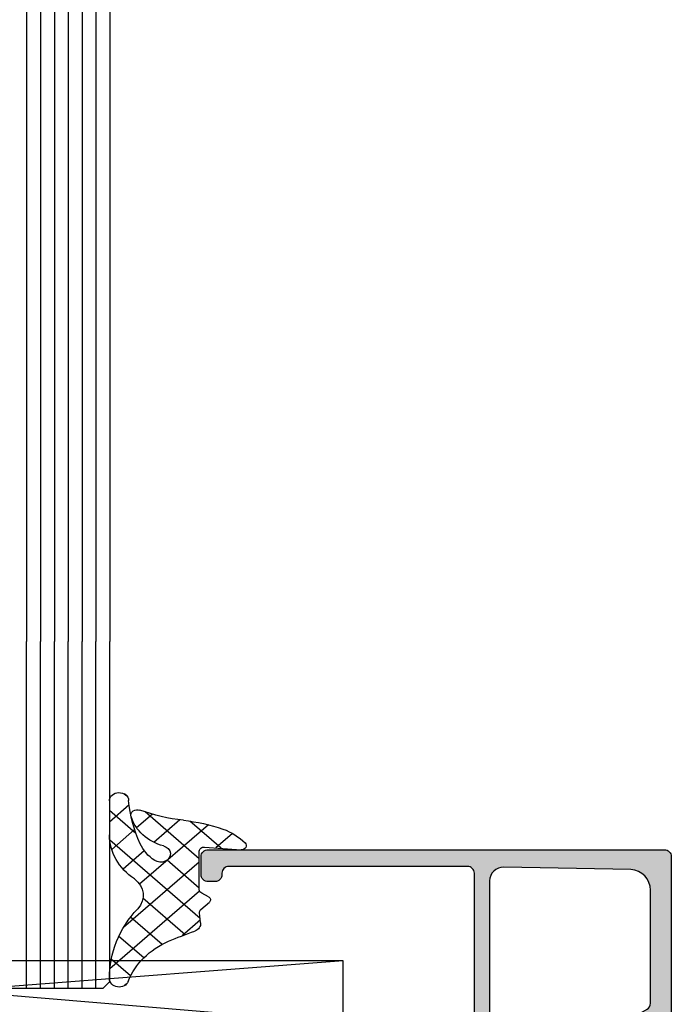
# Model space of a CAD drawing. Extents: x -5175 to -258, y -5119 to 3401.
# Drawn here: x -5129 to -5082, y 2243 to 2314 of the extents above; entities that cross this region are included whole.
import ezdxf

# ---------------------------------------------------------------- set-up
doc = ezdxf.new("R2010")
doc.units = 0
doc.header["$LTSCALE"] = 5
doc.header["$MEASUREMENT"] = 0
doc.layers.get('0').update_dxf_attribs({"linetype": 'CONTINUOUS'})
doc.layers.add('Al_Solid_Hatch', color=50, linetype='CONTINUOUS')

# ---------------------------------------------------------------- blocks, each defined once
blk = doc.blocks.new('KAW_6002012', base_point=(94.9, -36.2))
at = {"color": 7, "linetype": 'Continuous'}
for p, q in [((151.453553, -24.2), (97.953553, -24.2)), ((97.953553, -24.2), (151.453553, -28.7)), ((151.453553, -24.2), (101.953553, -28.019149)), ((151.453553, -28.7), (151.453553, -24.2))]:
    blk.add_line(p, q, dxfattribs=at)
blk = doc.blocks.new('KAW_0170734', base_point=(-33.899996, -4.750003))
at = {"layer": 'Al_Solid_Hatch', "linetype": 'ByBlock'}
h = blk.add_hatch(color=256, dxfattribs=at)
h.dxf.hatch_style = 1
edge = h.paths.add_edge_path()
edge.add_arc((-4.899996, -2.641424), 0.5, 179.99998442, 315.00004179, ccw=False)
edge.add_line((-5.399996, -2.641424), (-5.399996, 0.038117))
edge.add_arc((-3.399995, 0.038116), 2.000001, 120.00002333, 179.99998218, ccw=False)
edge.add_line((-4.399996, 1.770168), (-1.749996, 3.300146))
edge.add_arc((-1.999997, 3.733159), 0.500001, 300.00003765, 359.99999651)
edge.add_line((-1.499996, 3.733159), (-1.499996, 11.878204))
edge.add_arc((-2.999997, 11.878203), 1.500001, 0.00003636, 86.93348902)
edge.add_line((-2.919754, 13.376056), (-12.081646, 13.544206))
edge.add_arc((-12.099996, 12.544375), 1, 88.94854748, 180.00003746)
edge.add_line((-13.099996, 12.544374), (-13.099996, -3.843527))
edge.add_arc((-14.006472, -3.843527), 0.906476, -149.9999988, 0.00000293, ccw=False)
edge.add_line((-14.791503, -4.296765), (-15.733009, -2.666028))
edge.add_arc((-15.299998, -2.416029), 0.499998, 179.99987966, 209.99999285, ccw=False)
edge.add_line((-15.799996, -2.416028), (-15.799996, -1.950003))
edge.add_arc((-15.599996, -1.950003), 0.2, 89.9999572, 180.0000428, ccw=False)
edge.add_line((-15.599996, -1.750003), (-15.365682, -1.750003))
edge.add_arc((-15.365683, -1.950003), 0.2, 44.99986628, 89.99978529, ccw=False)
edge.add_line((-15.224261, -1.808582), (-14.541417, -2.491424))
edge.add_arc((-14.399996, -2.350003), 0.2, 224.99994142, 359.99999879)
edge.add_line((-14.199996, -2.350003), (-14.199996, 13.099997))
edge.add_arc((-14.699996, 13.099997), 0.5, 359.9999572, 450.0000428)
edge.add_line((-14.699996, 13.599997), (-31.899996, 13.599997))
edge.add_arc((-31.899996, 13.099997), 0.5, 89.9999572, 180.0000428)
edge.add_line((-32.399996, 13.099997), (-32.399996, 12.999997))
edge.add_arc((-32.899996, 12.999997), 0.5, -90.0000428, 0.0000428, ccw=False)
edge.add_line((-32.899996, 12.499997), (-33.399996, 12.499997))
edge.add_arc((-33.399996, 12.999997), 0.5, 179.9999572, 270.0000428, ccw=False)
edge.add_line((-33.899996, 12.999997), (-33.899996, 14.299997))
edge.add_arc((-33.399996, 14.299997), 0.5, 89.9999572, 180.0000428, ccw=False)
edge.add_line((-33.399996, 14.799997), (-0.499996, 14.799997))
edge.add_arc((-0.499996, 14.299997), 0.5, -0.0000428, 90.0000428, ccw=False)
edge.add_line((0.000004, 14.299997), (0.000004, 0.499997))
edge.add_arc((-0.499996, 0.499997), 0.5, -90.0000428, 0.0000428, ccw=False)
edge.add_line((-0.499996, -0.000003), (-0.999996, -0.000003))
edge.add_arc((-0.999996, 0.199997), 0.2, 179.9999572, 270.0000428, ccw=False)
edge.add_line((-1.199996, 0.199997), (-1.199996, 1.366023))
edge.add_arc((-1.699996, 1.366023), 0.5, 0.00000605, 119.99995978)
edge.add_line((-1.949996, 1.799036), (-3.699996, 0.788672))
edge.add_arc((-3.199996, -0.077354), 1, 120.00000901, 179.99996786)
edge.add_line((-4.199996, -0.077353), (-4.199996, -1.634317))
edge.add_arc((-3.799995, -1.634317), 0.400001, 179.99997019, 224.9998892)
edge.add_line((-4.082839, -1.91716), (-3.987864, -2.012135))
edge.add_arc((-4.199996, -2.224267), 0.3, -45.0000428, 45.0000428, ccw=False)
edge.add_line((-3.987864, -2.436399), (-4.546443, -2.994977))
at = {"color": 40, "linetype": 'Continuous'}
blk.add_lwpolyline([(-4.546443, -2.994977, -0.668179), (-5.399996, -2.641424), (-5.399996, 0.038117, -0.267949), (-4.399996, 1.770168), (-1.749996, 3.300146, 0.267949), (-1.499996, 3.733159), (-1.499996, 11.878204, 0.398623), (-2.919754, 13.376056), (-12.081646, 13.544206, 0.419599), (-13.099996, 12.544374), (-13.099996, -3.843527, -0.767327), (-14.791503, -4.296765), (-15.733009, -2.666028, -0.131653), (-15.799996, -2.416028), (-15.799996, -1.950003, -0.414214), (-15.599996, -1.750003), (-15.365682, -1.750003, -0.198912), (-15.224261, -1.808582), (-14.541417, -2.491424, 0.668179), (-14.199996, -2.350003), (-14.199996, 13.099997, 0.414214), (-14.699996, 13.599997), (-31.899996, 13.599997, 0.414214), (-32.399996, 13.099997), (-32.399996, 12.999997, -0.414214), (-32.899996, 12.499997), (-33.399996, 12.499997, -0.414214), (-33.899996, 12.999997), (-33.899996, 14.299997, -0.414214), (-33.399996, 14.799997), (-0.499996, 14.799997, -0.414214), (0.000004, 14.299997), (0.000004, 0.499997, -0.414214), (-0.499996, -0.000003), (-0.999996, -0.000003, -0.414214), (-1.199996, 0.199997), (-1.199996, 1.366023, 0.57735), (-1.949996, 1.799036), (-3.699996, 0.788672, 0.267949), (-4.199996, -0.077353), (-4.199996, -1.634317, 0.198912), (-4.082839, -1.91716), (-3.987864, -2.012135, -0.414214), (-3.987864, -2.436399), (-4.546443, -2.994977)], format="xyb", close=True, dxfattribs=at)
blk = doc.blocks.new('KAW_0272441', base_point=(30.9, 10))
at = {"color": 1, "linetype": 'Continuous'}
for p, q in [((35.428024, 13.850994), (35.591673, 14.014643)), ((35.299451, 13.22202), (36.526141, 11.995329)), ((30.926151, 9.349121), (34.295513, 12.718483)), ((33.844339, 12.555811), (34.828724, 11.571426)), ((34.87366, 11.17531), (36.526141, 12.827791)), ((29.557611, 10.101902), (31.516471, 12.060761)), ((30.359134, 11.798376), (34.644287, 7.513223)), ((32.131185, 12.147646), (33.751388, 10.527443)), ((28.864647, 11.171543), (29.903987, 10.132202)), ((34.955674, 11.444476), (36.385891, 10.014259)), ((30.871664, 5.051993), (36.508491, 10.68882)), ((34.354053, 9.924778), (35.677795, 8.601035)), ((30.926151, 7.227801), (32.936408, 9.238057)), ((30.926151, 9.110038), (35.6464, 4.38979)), ((30.906284, 7.008585), (36.497767, 1.417102)), ((31.814715, 3.873724), (34.440571, 6.499579)), ((30.861197, 4.932352), (32.004083, 3.789466)), ((33.23701, 3.174698), (35.206427, 5.144116)), ((34.385929, 2.202297), (35.937716, 3.754084)), ((35.206647, 0.901695), (36.409455, 2.104503)), ((35.428015, 0.365533), (35.591675, 0.201874))]:
    blk.add_line(p, q, dxfattribs=at)
blk.add_lwpolyline([(36.526141, 11.064182, -0.233173), (34.961124, 7.89072, 0.40353), (34.765918, 5.749027, -0.172153), (36.526141, 0.696568, -0.847225), (35.357425, 0.508793, 0.199297), (32.836002, 3.39661, 0.017796), (31.214511, 4.128513, -0.328519), (30.844028, 4.736118), (30.907321, 5.459568, 0.198903), (30.838275, 5.678562), (30.299365, 6.217472, -0.49315), (30.351138, 6.610752), (30.776141, 6.856113, 0.26793), (30.926151, 7.11594), (30.926151, 9.89426, 0.440024), (30.599994, 10.193088), (28.326145, 9.994175, -0.679732), (28.076419, 10.493046, -0.108944), (29.450229, 11.486668, -0.063796), (31.912036, 12.117954, 0.070717), (34.628574, 12.854618, -0.623065), (35.173907, 12.387394, -0.260847), (33.149906, 10.267765, 1.215335), (33.706088, 9.229862, 0.148112), (34.601718, 10.429264, 0.080785), (35.327487, 13.556583, -0.967144), (36.526141, 13.516514), (36.526141, 11.064182)], format="xyb", close=True, dxfattribs=at)

msp = doc.modelspace()

# ---------------------------------------------------------------- linework, layer by layer
at = {"color": 4, "linetype": 'Continuous'}
for p, q in [((-5128.20605, 3331), (-5128.20605, 2269)), ((-5127.20605, 3331), (-5127.20605, 2269)), ((-5126.20605, 3331), (-5126.20605, 2269)), ((-5125.20605, 3331), (-5125.20605, 2269)), ((-5124.20605, 3331), (-5124.20605, 2269)), ((-5123.20605, 3331), (-5123.20605, 2269)), ((-5122.20605, 3331), (-5122.20605, 2269)), ((-5128.20605, 2244), (-5128.20605, 2269)), ((-5127.20605, 2244), (-5127.20605, 2269)), ((-5126.20605, 2244), (-5126.20605, 2269)), ((-5125.20605, 2244), (-5125.20605, 2269)), ((-5124.20605, 2244), (-5124.20605, 2269)), ((-5123.20605, 2244), (-5123.20605, 2269)), ((-5122.20605, 2244.5), (-5122.20605, 2269)), ((-5122.70605, 2244), (-5130.70605, 2244)), ((-5122.20605, 2244.5), (-5122.70605, 2244))]:
    msp.add_line(p, q, dxfattribs=at)

# ---------------------------------------------------------------- block references
at = {"color": 0, "xscale": -1.157143}
msp.add_blockref('KAW_0272441', (-5115.72605, 2254), dxfattribs=at)
at = {"color": 0}
for name, p in [('KAW_0170734', (-5115.62605, 2234.45)), ('KAW_6002012', (-5161.92684, 2234))]:
    msp.add_blockref(name, p, dxfattribs=at)

doc.saveas('drawing.dxf')
